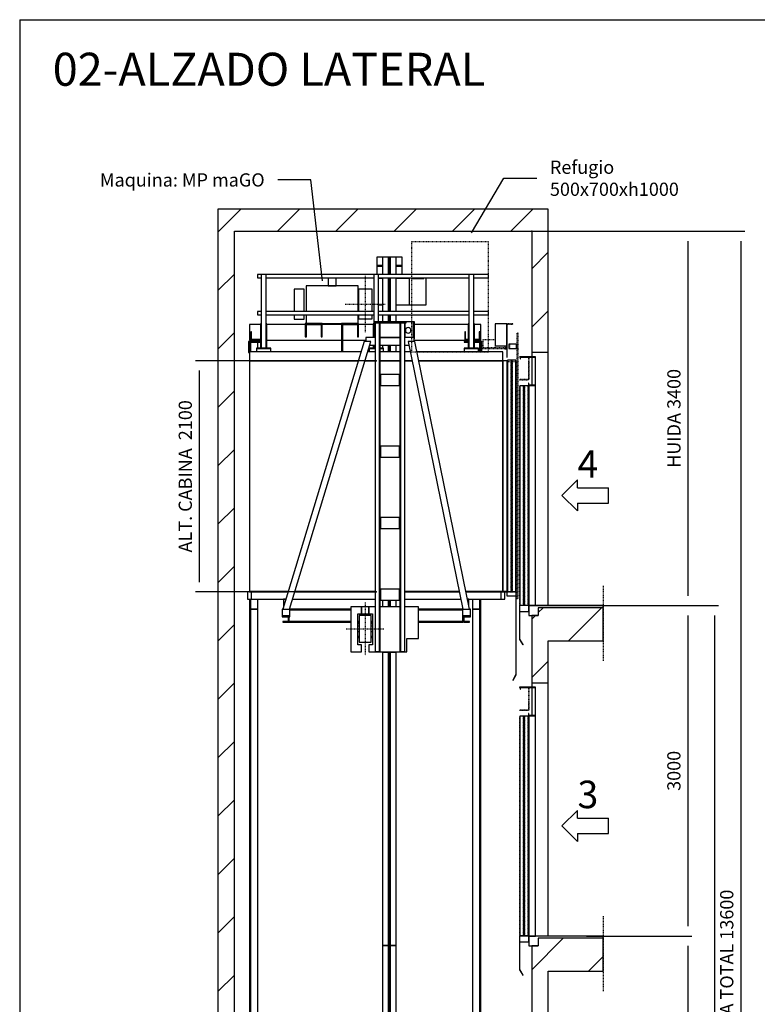
# Model space of a CAD drawing. Extents: x 10 to 2457, y 10 to 287.
# Drawn here: x 630 to 742, y 138 to 287 of the extents above; entities that cross this region are included whole.
import ezdxf

# ---------------------------------------------------------------- set-up
doc = ezdxf.new("R2010")
doc.units = 0
doc.header["$LTSCALE"] = 0.5
doc.header["$MEASUREMENT"] = 0
for name, pattern in [('ACAD_ISO02W100', [15, 12, -3]), ('ACAD_ISO09W100', [45, 24, -3, 6, -3, 6, -3]), ('ACAD_ISO10W100', [18.5, 12, -3, 0.5, -3])]:
    doc.linetypes.add(name, pattern=pattern)
doc.layers.get('0').update_dxf_attribs({"linetype": 'CONTINUOUS'})
for name, color, linetype in [('1', 1, 'CONTINUOUS'), ('3', 5, 'ACAD_ISO02W100'), ('4', 210, 'ACAD_ISO09W100'), ('6', 7, 'CONTINUOUS'), ('7', 6, 'ACAD_ISO10W100'), ('8', 3, 'CONTINUOUS'), ('9', 7, 'CONTINUOUS')]:
    doc.layers.add(name, color=color, linetype=linetype)
doc.styles.add('LD', font='ARIALUNI.TTF')
doc.dimstyles.new('LIFT', dxfattribs={"dimtxt": 2, "dimasz": 1.5, "dimexe": 0.6, "dimexo": 0, "dimgap": 0.5, "dimtad": 1, "dimdec": 0, "dimzin": 0, "dimdsep": 46, "dimtxsty": 'LD', "dimcen": 0, "dimdle": 3.5, "dimclrd": 1, "dimclre": 1, "dimclrt": 5, "dimadec": 0, "dimazin": 0, "dimtfac": 1, "dimtdec": 0, "dimtix": 1, "dimtmove": 1, "dimatfit": 3, "dimfxl": 0, "dimtolj": 1, "dimtzin": 0, "dimarcsym": 0})

# ---------------------------------------------------------------- blocks, each defined once
blk = doc.blocks.new('BORD_MACPUARSA_A4_V')
at = {"layer": '8'}
for q in [(190, 277), (0, 0)]:
    blk.add_line((0, 277), q, dxfattribs=at)
blk = doc.blocks.new('LD_20170510152545_00000027')
blk.add_blockref('BORD_MACPUARSA_A4_V', (0, 0))
blk = doc.blocks.new('LD_20170510152545_00000028')
at = {"style": 'LD'}
blk.add_text('02-ALZADO LATERAL', height=5, dxfattribs=at).set_placement((0, 0))
blk = doc.blocks.new('*D267')
at = {"layer": '9', "color": 1}
for p, q in [((715.83, 148.33), (731.75, 148.33)), ((731.15, 146.83), (731.15, 99.83)), ((715.83, 98.33), (731.75, 98.33))]:
    blk.add_line(p, q, dxfattribs=at)
for p in [(715.84, 148.33), (715.84, 98.33)]:
    blk.add_point(p, dxfattribs=at)
for points in [[(731.15, 148.33), (731.4, 146.83), (730.9, 146.83), (731.15, 148.33)], [(731.15, 98.33), (730.9, 99.83), (731.4, 99.83), (731.15, 98.33)]]:
    blk.add_solid(points, dxfattribs=at)
at = {"layer": '9', "color": 5, "insert": (730.65, 123.33), "char_height": 2, "attachment_point": 8, "rotation": 90, "style": 'LD'}
blk.add_mtext('3000', dxfattribs=at)
blk = doc.blocks.new('*D269')
at = {"layer": '9', "color": 1}
for p, q in [((715.83, 198.33), (731.75, 198.33)), ((731.15, 196.83), (731.15, 149.83)), ((715.83, 148.33), (731.75, 148.33))]:
    blk.add_line(p, q, dxfattribs=at)
for p in [(715.84, 198.33), (715.84, 148.33)]:
    blk.add_point(p, dxfattribs=at)
for points in [[(731.15, 198.33), (731.4, 196.83), (730.9, 196.83), (731.15, 198.33)], [(731.15, 148.33), (730.9, 149.83), (731.4, 149.83), (731.15, 148.33)]]:
    blk.add_solid(points, dxfattribs=at)
at = {"layer": '9', "color": 5, "insert": (730.65, 173.33), "char_height": 2, "attachment_point": 8, "rotation": 90, "style": 'LD'}
blk.add_mtext('3000', dxfattribs=at)
blk = doc.blocks.new('LD_20170510152545_0000002A')
for p, q in [((-547.7, 13584.3), (-254.5, 14080.4)), ((-254.5, 14080.4), (45.5, 14080.4))]:
    blk.add_line(p, q)
blk.add_solid([(-654.5, 13403.6), (-577.8, 13602.2), (-517.6, 13566.5), (-654.5, 13403.6)])
at = {"insert": (165.5, 14080.4), "char_height": 120, "attachment_point": 4, "style": 'LD'}
blk.add_mtext('\\fArial Unicode MS|b0|i0|u0;\\C256;Refugio\\P500x700xh1000', dxfattribs=at)
blk = doc.blocks.new('LD_20170510152545_0000002C')
for p, q in [((-2005.1, 14065), (-2305.1, 14065)), ((-1900.2, 13148.9), (-2005.1, 14065))]:
    blk.add_line(p, q)
blk.add_solid([(-1876.3, 12940.3), (-1934.9, 13144.9), (-1865.4, 13152.9), (-1876.3, 12940.3)])
at = {"insert": (-2425.1, 14065), "char_height": 120, "attachment_point": 6, "style": 'LD'}
blk.add_mtext('\\fArial Unicode MS|b0|i0|u0;\\C256;Maquina: MP maGO', dxfattribs=at)
blk = doc.blocks.new('LD_20170510152545_0000002D')
at = {"layer": '8'}
for p, q in [((-2850, 13590.2), (-2640.2, 13800)), ((-2309.9, 13600), (-2109.9, 13800)), ((-1779.6, 13600), (-1579.6, 13800)), ((-1249.2, 13600), (-1049.2, 13800)), ((-718.9, 13600), (-518.9, 13800)), ((-188.6, 13600), (11.4, 13800)), ((0, 13258.3), (150, 13408.3)), ((-2850, 13059.9), (-2700, 13209.9)), ((0, 12727.9), (150, 12877.9)), ((-2850, 12529.6), (-2700, 12679.6)), ((-2850, 11999.2), (-2700, 12149.2)), ((-2850, 11468.9), (-2700, 11618.9)), ((-2850, 10938.6), (-2700, 11088.6)), ((-2850, 10408.3), (-2700, 10558.3)), ((0, 10076.3), (33.7, 10110)), ((60, 10136.3), (103.7, 10180)), ((334.1, 9880), (634.1, 10180)), ((-2850, 9877.9), (-2700, 10027.9)), ((0, 9545.9), (150, 9695.9)), ((-2850, 9347.6), (-2700, 9497.6)), ((-2850, 8817.3), (-2700, 8967.3)), ((-2850, 8286.9), (-2700, 8436.9)), ((-2850, 7756.6), (-2700, 7906.6)), ((-2850, 7226.3), (-2700, 7376.3)), ((0, 6894.3), (285.7, 7180)), ((516, 6880), (650, 7014)), ((-2850, 6695.9), (-2700, 6845.9))]:
    blk.add_line(p, q, dxfattribs=at)
blk = doc.blocks.new('LD_20170510152545_0000002E')
for p, q in [((-2700, 13800), (-2850, 13800)), ((-2850, 13800), (-2850, 0)), ((0, 13800), (-2700, 13800)), ((150, 13800), (0, 13800)), ((150, 12500), (150, 13800)), ((-2700, 0), (-2700, 13600)), ((-2700, 13600), (0, 13600)), ((0, 13600), (0, 12500)), ((0, 12500), (0, 12460)), ((0, 12500), (150, 12500)), ((0, 12457), (0, 12203)), ((150, 10200), (150, 12500)), ((0, 10110), (0, 9500)), ((60, 10110), (0, 10110)), ((60, 10180), (60, 10110)), ((150, 10180), (60, 10180)), ((650, 10180), (150, 10180)), ((650, 9880), (650, 10180)), ((150, 9880), (650, 9880)), ((150, 9500), (150, 9880)), ((0, 9500), (0, 9460)), ((0, 9500), (150, 9500)), ((150, 7200), (150, 9500)), ((0, 9457), (0, 9203)), ((60, 7180), (60, 7110)), ((150, 7180), (60, 7180)), ((650, 7180), (150, 7180)), ((650, 6880), (650, 7180)), ((0, 7110), (0, 6500)), ((60, 7110), (0, 7110)), ((150, 6880), (650, 6880)), ((150, 6500), (150, 6880))]:
    blk.add_line(p, q)
blk = doc.blocks.new('*D276')
at = {"layer": '9', "color": 1}
for p, q in [((707.5, 198.33), (735.75, 198.33)), ((735.15, 196.83), (735.15, 49.83)), ((707.5, 48.33), (735.75, 48.33))]:
    blk.add_line(p, q, dxfattribs=at)
for p in [(707.51, 198.33), (707.51, 48.33)]:
    blk.add_point(p, dxfattribs=at)
for points in [[(735.15, 198.33), (735.4, 196.83), (734.9, 196.83), (735.15, 198.33)], [(735.15, 48.33), (734.9, 49.83), (735.4, 49.83), (735.15, 48.33)]]:
    blk.add_solid(points, dxfattribs=at)
at = {"layer": '9', "color": 5, "insert": (734.65, 123.33), "char_height": 2, "attachment_point": 8, "rotation": 90, "style": 'LD'}
blk.add_mtext('RECORRIDO 9000', dxfattribs=at)
blk = doc.blocks.new('LD_20170510152545_00000030')
for p, q in [((-336.5, 238), (-336.5, 165.5)), ((-264.5, 165.5), (-264.5, 238)), ((-644.5, 136.5), (-644.5, 126.1)), ((-553.5, 136.5), (-644.5, 136.5)), ((-644.5, 126.1), (-644.5, 96.5)), ((-644.5, 96.5), (-644.5, 52.2)), ((-553.5, 126.1), (-553.5, 136.5)), ((-553.5, 96.5), (-553.5, 126.1)), ((-553.5, 52.2), (-553.5, 96.5)), ((-536.5, 165), (-536.5, -67)), ((-64.5, 165), (-536.5, 165)), ((-336.5, 165.5), (-264.5, 165.5)), ((-64.5, -67), (-64.5, 165)), ((-644.5, 52.2), (-644.5, 0)), ((-644.5, 0), (-644.5, -52.2)), ((-553.5, 0), (-553.5, 52.2)), ((-553.5, -52.2), (-553.5, 0)), ((-644.5, -52.2), (-644.5, -67)), ((-553.5, -67), (-553.5, -52.2)), ((-644.5, -97), (-644.5, -126.1)), ((-644.5, -126.1), (-644.5, -136.5)), ((-644.5, -136.5), (-553.5, -136.5)), ((-553.5, -126.1), (-553.5, -97)), ((-553.5, -136.5), (-553.5, -126.1)), ((-536.5, -97), (-536.5, -175)), ((-536.5, -175), (-64.5, -175)), ((-64.5, -175), (-64.5, -97))]:
    blk.add_line(p, q)
blk = doc.blocks.new('LD_20170510152545_00000031')
for p, q in [((-62, 135), (-62, 124.7)), ((62, 135), (-62, 135)), ((-62, 124.7), (-62, 95.5)), ((-62, 95.5), (-62, 51.7)), ((62, 124.7), (62, 135)), ((62, 95.5), (62, 124.7)), ((62, 51.7), (62, 95.5)), ((-62, 51.7), (-62, 0)), ((-62, 0), (-62, -51.7)), ((62, 0), (62, 51.7)), ((62, -51.7), (62, 0)), ((-62, -51.7), (-62, -67)), ((62, -67), (62, -51.7)), ((-62, -97), (-62, -124.7)), ((-62, -124.7), (-62, -135)), ((-62, -135), (62, -135)), ((62, -124.7), (62, -97)), ((62, -135), (62, -124.7))]:
    blk.add_line(p, q)
at = {"layer": '7'}
for p, q in [((0, 255), (0, -255)), ((-182, 0), (182, 0))]:
    blk.add_line(p, q, dxfattribs=at)
blk = doc.blocks.new('LD_20170510152545_00000032')
for p, q in [((105, 602), (105, 526)), ((157.5, 602), (105, 602)), ((335, 602), (282.5, 602)), ((335, 526), (335, 602)), ((105, 526), (105, 522)), ((157.5, 526), (105, 526)), ((105, 526), (157.5, 526)), ((105, 522), (157.5, 522)), ((105, 522), (105, 518)), ((157.5, 522), (105, 522)), ((157.5, 518), (105, 518)), ((105, 518), (105, 443)), ((105, 518), (157.5, 518)), ((335, 526), (282.5, 526)), ((282.5, 526), (335, 526)), ((282.5, 522), (335, 522)), ((335, 522), (282.5, 522)), ((335, 518), (282.5, 518)), ((282.5, 518), (335, 518)), ((335, 522), (335, 526)), ((335, 518), (335, 522)), ((335, 443), (335, 518)), ((157.5, 408), (122, 408)), ((399.5, 408), (282.5, 408)), ((399.5, 413), (399.5, 168)), ((421.5, 413), (421.5, 408)), ((421.5, 408), (531.5, 408)), ((531.5, 408), (531.5, 413)), ((553.5, 168), (553.5, 413)), ((554, 408), (553.5, 408)), ((554, 168), (554, 408)), ((122, 168), (157.5, 168)), ((282.5, 168), (399.5, 168)), ((399.5, 168), (553.5, 168)), ((553.5, 168), (554, 168)), ((-390, 0), (-544, 0)), ((-544, 0), (-544, -122)), ((-390, -122), (-390, 0)), ((-60, 0), (-214, 0)), ((-214, 0), (-214, -122)), ((-60, -122), (-60, 0)), ((-1050, -12), (-1050, -152)), ((-949.5, -12), (-1050, -12)), ((-1040, -77), (-1040, -152)), ((-1034, -77), (-1040, -77)), ((-1034, -146), (-1034, -77)), ((-544, -12), (-894.5, -12)), ((-400, -12), (-534, -12)), ((-534, -12), (-400, -12)), ((-534, -122), (-534, -12)), ((-400, -12), (-400, -122)), ((-214, -12), (-390, -12)), ((-70, -12), (-204, -12)), ((-204, -12), (-70, -12)), ((-204, -122), (-204, -12)), ((-70, -12), (-70, -122)), ((72.5, -12), (-60, -12)), ((441, -12), (438, -12)), ((936.5, -12), (447, -12)), ((904, -77), (904, -152)), ((910, -77), (904, -77)), ((910, -146), (910, -77)), ((1050, -12), (991.5, -12)), ((1034, -77), (1034, -146)), ((1040, -77), (1034, -77)), ((1040, -152), (1040, -77)), ((1050, -152), (1050, -12)), ((-949.5, -166), (-1060, -166)), ((-1060, -166), (-1060, -266)), ((-1050, -152), (-1040, -152)), ((-1050, -172), (-949.5, -172)), ((-1050, -266), (-1050, -172)), ((-1042, -152), (-1042, -166)), ((-949.5, -152), (-1042, -152)), ((-1042, -166), (-949.5, -166)), ((-1040, -152), (-949.5, -152)), ((-949.5, -146), (-1034, -146)), ((-894.5, -152), (-214, -152)), ((-544, -122), (-534, -122)), ((-400, -122), (-390, -122)), ((-214, -122), (-214, -259)), ((-214, -122), (-204, -122)), ((-204, -259), (-204, -122)), ((-204, -152), (5.5, -152)), ((-70, -122), (-60, -122)), ((445.5, -152), (904, -152)), ((900, -166), (900, -172)), ((936.5, -166), (900, -166)), ((900, -172), (936.5, -172)), ((902, -152), (902, -166)), ((936.5, -152), (902, -152)), ((902, -166), (936.5, -166)), ((904, -152), (936.5, -152)), ((936.5, -146), (910, -146)), ((1034, -146), (991.5, -146)), ((991.5, -152), (1040, -152)), ((1042, -152), (991.5, -152)), ((1060, -166), (991.5, -166)), ((991.5, -166), (1042, -166)), ((991.5, -172), (1050, -172)), ((1040, -152), (1050, -152)), ((1042, -166), (1042, -152)), ((1050, -172), (1050, -259)), ((1060, -259), (1060, -166)), ((-1060, -266), (-1050, -266))]:
    blk.add_line(p, q)
blk = doc.blocks.new('*D280')
at = {"layer": '9', "color": 1}
for p, q in [((707.5, 255), (731.75, 255)), ((731.15, 253.5), (731.15, 199.83)), ((707.5, 198.33), (731.75, 198.33))]:
    blk.add_line(p, q, dxfattribs=at)
for p in [(707.51, 255), (707.51, 198.33)]:
    blk.add_point(p, dxfattribs=at)
for points in [[(731.15, 255), (731.4, 253.5), (730.9, 253.5), (731.15, 255)], [(731.15, 198.33), (730.9, 199.83), (731.4, 199.83), (731.15, 198.33)]]:
    blk.add_solid(points, dxfattribs=at)
at = {"layer": '9', "color": 5, "insert": (730.65, 226.67), "char_height": 2, "attachment_point": 8, "rotation": 90, "style": 'LD'}
blk.add_mtext('HUIDA 3400', dxfattribs=at)
blk = doc.blocks.new('*D281')
at = {"layer": '9', "color": 1}
for p, q in [((707.5, 255), (739.75, 255)), ((739.15, 253.5), (739.15, 29.83)), ((707.5, 28.33), (739.75, 28.33))]:
    blk.add_line(p, q, dxfattribs=at)
for p in [(707.51, 255), (707.51, 28.33)]:
    blk.add_point(p, dxfattribs=at)
for points in [[(739.15, 255), (739.4, 253.5), (738.9, 253.5), (739.15, 255)], [(739.15, 28.33), (738.9, 29.83), (739.4, 29.83), (739.15, 28.33)]]:
    blk.add_solid(points, dxfattribs=at)
at = {"layer": '9', "color": 5, "insert": (738.65, 141.67), "char_height": 2, "attachment_point": 8, "rotation": 90, "style": 'LD'}
blk.add_mtext('ALTURA TOTAL 13600', dxfattribs=at)
blk = doc.blocks.new('LD_20170510152545_00000035')
for p, q in [((-29.5, 1211), (-37.5, 1211)), ((-37.5, 1211), (-37.5, 1124)), ((37.5, 1211), (-29.5, 1211)), ((-29.5, 1211), (-29.5, 1124)), ((-29.5, 1124), (-29.5, 1211)), ((37.5, 1159), (37.5, 1211)), ((37.5, 1124), (37.5, 1126)), ((-37.5, -1122), (-37.5, -1211)), ((-29.5, -1122), (-29.5, -1211)), ((-29.5, -1211), (-29.5, -1122)), ((37.5, -1211), (37.5, -1122)), ((-37.5, -1211), (-29.5, -1211)), ((-29.5, -1211), (37.5, -1211))]:
    blk.add_line(p, q)
blk = doc.blocks.new('LD_20170510152545_00000036')
for p, q in [((-29.5, 2500), (-37.5, 2500)), ((-37.5, 2500), (-37.5, -2500)), ((37.5, 2500), (-29.5, 2500)), ((-29.5, 2500), (-29.5, -2500)), ((-29.5, -2500), (-29.5, 2500)), ((37.5, -2500), (37.5, 2500)), ((-37.5, -2500), (-29.5, -2500)), ((-29.5, -2500), (37.5, -2500))]:
    blk.add_line(p, q)
blk = doc.blocks.new('LD_20170510152545_0000003E')
for p, q in [((29.5, 1211), (-21, 1211)), ((29.5, 1124), (29.5, 1211)), ((37.5, 1211), (29.5, 1211)), ((29.5, 1211), (29.5, 1124)), ((37.5, 1124), (37.5, 1211)), ((-37.5, 1126), (-37.5, 1124)), ((-37.5, -1122), (-37.5, -1211)), ((29.5, -1211), (29.5, -1122)), ((29.5, -1122), (29.5, -1211)), ((37.5, -1211), (37.5, -1122)), ((-37.5, -1211), (29.5, -1211)), ((29.5, -1211), (37.5, -1211))]:
    blk.add_line(p, q)
blk = doc.blocks.new('LD_20170510152545_0000003F')
for p, q in [((29.5, 2500), (-37.5, 2500)), ((-37.5, 2500), (-37.5, -2500)), ((29.5, -2500), (29.5, 2500)), ((37.5, 2500), (29.5, 2500)), ((29.5, 2500), (29.5, -2500)), ((37.5, -2500), (37.5, 2500)), ((-37.5, -2500), (29.5, -2500)), ((29.5, -2500), (37.5, -2500))]:
    blk.add_line(p, q)
blk = doc.blocks.new('LD_20170510152545_00000043')
at = {"layer": '4'}
blk.add_line((650, 180), (650, -500), dxfattribs=at)
blk = doc.blocks.new('LD_20170510152545_00000044')
for p, q in [((650, 0), (-25, 0)), ((-25, 0), (-25, -90)), ((650, -20), (650, 0)), ((-25, -90), (60, -90))]:
    blk.add_line(p, q)
blk = doc.blocks.new('LD_ENTRY_R')
for p, q in [((0, 0), (140.6, 140.6)), ((140.6, 70.3), (140.6, 140.6)), ((0, 0), (140.6, -140.6)), ((140.6, 70.3), (422, 70.3)), ((422, -70.3), (422, 70.3)), ((140.6, -70.3), (422, -70.3)), ((140.6, -70.3), (140.6, -140.6))]:
    blk.add_line(p, q)
blk = doc.blocks.new('LD_20170510152545_00000045')
blk.add_blockref('LD_ENTRY_R', (0, 0))
at = {"style": 'LD'}
blk.add_text('4', height=250, dxfattribs=at).set_placement((140.625, 160.625))
blk = doc.blocks.new('LD_20170510152545_00000046')
for p, q in [((0, 2260), (-141, 2260)), ((-141, 2260), (-141, 2240)), ((-141, 2240), (-138, 2240)), ((-138, 2257), (-3, 2257)), ((-138, 2240), (-138, 2257)), ((-3, 2257), (-3, 2003)), ((0, 2000), (0, 2260)), ((-107, 1995), (-144, 1995)), ((-144, 1995), (-144, 5)), ((-107, 5), (-107, 1995)), ((-65, 1995), (-102, 1995)), ((-102, 1995), (-102, 5)), ((-62, 2020), (-65, 2020)), ((-65, 2020), (-65, 2000)), ((-65, 2000), (0, 2000)), ((-65, 5), (-65, 1995)), ((-62, 2003), (-62, 2020)), ((-3, 2003), (-62, 2003)), ((0, 2000), (-60, 2000)), ((-60, 2000), (-60, 0)), ((0, 0), (0, 2000)), ((-60, 0), (-145, 0)), ((-145, 0), (-145, -52)), ((-144, 5), (-107, 5)), ((-102, 5), (-65, 5)), ((-60, -52), (-60, 0)), ((-60, 0), (0, 0)), ((-145, -52), (-60, -52)), ((-142, -52), (-145, -52)), ((-145, -52), (-145, -305)), ((-142, -305), (-142, -52)), ((-145, -305), (-142, -305)), ((-142.2, -305.2), (-144.8, -306.8)), ((-144.8, -306.8), (-114.8, -355.8)), ((-112.2, -354.2), (-142.2, -305.2)), ((-114.8, -355.8), (-112.2, -354.2))]:
    blk.add_line(p, q)
at = {"layer": '3'}
for p, q in [((-143, 1995), (-144, 1995)), ((-144, 1995), (-144, 5)), ((-108, 1995), (-143, 1995)), ((-143, 1995), (-143, 5)), ((-143, 5), (-143, 1995)), ((-107, 1995), (-108, 1995)), ((-108, 1995), (-108, 5)), ((-108, 5), (-108, 1995)), ((-107, 5), (-107, 1995)), ((-101, 1995), (-102, 1995)), ((-102, 1995), (-102, 5)), ((-66, 1995), (-101, 1995)), ((-101, 1995), (-101, 5)), ((-101, 5), (-101, 1995)), ((-65, 1995), (-66, 1995)), ((-66, 1995), (-66, 5)), ((-66, 5), (-66, 1995)), ((-65, 5), (-65, 1995)), ((-144, 5), (-143, 5)), ((-143, 5), (-108, 5)), ((-108, 5), (-107, 5)), ((-102, 5), (-101, 5)), ((-101, 5), (-66, 5)), ((-66, 5), (-65, 5))]:
    blk.add_line(p, q, dxfattribs=at)
at = {"layer": '7'}
for p, q in [((-145, 2260), (-145, 2258)), ((-60, 2260), (-145, 2260)), ((-145, 2258), (-62, 2258)), ((-62, 2258), (-62, 2052)), ((-60, 2050), (-60, 2260)), ((-145, 2052), (-145, 2050)), ((-62, 2052), (-145, 2052)), ((-145, 2050), (-60, 2050))]:
    blk.add_line(p, q, dxfattribs=at)
blk = doc.blocks.new('LD_20170510152545_00000047')
at = {"layer": '4'}
blk.add_line((650, 180), (650, -500), dxfattribs=at)
blk = doc.blocks.new('LD_20170510152545_00000048')
for p, q in [((0, 2260), (-141, 2260)), ((-141, 2260), (-141, 2240)), ((-141, 2240), (-138, 2240)), ((-138, 2257), (-3, 2257)), ((-138, 2240), (-138, 2257)), ((-3, 2257), (-3, 2003)), ((0, 2000), (0, 2260)), ((-107, 1995), (-144, 1995)), ((-144, 1995), (-144, 5)), ((-107, 5), (-107, 1995)), ((-65, 1995), (-102, 1995)), ((-102, 1995), (-102, 5)), ((-62, 2020), (-65, 2020)), ((-65, 2020), (-65, 2000)), ((-65, 2000), (0, 2000)), ((-65, 5), (-65, 1995)), ((-62, 2003), (-62, 2020)), ((-3, 2003), (-62, 2003)), ((0, 2000), (-60, 2000)), ((-60, 2000), (-60, 0)), ((0, 0), (0, 2000)), ((-60, 0), (-145, 0)), ((-145, 0), (-145, -52)), ((-144, 5), (-107, 5)), ((-102, 5), (-65, 5)), ((-60, -52), (-60, 0)), ((-60, 0), (0, 0)), ((-145, -52), (-60, -52)), ((-142, -52), (-145, -52)), ((-145, -52), (-145, -305)), ((-142, -305), (-142, -52)), ((-145, -305), (-142, -305)), ((-142.2, -305.2), (-144.8, -306.8)), ((-144.8, -306.8), (-114.8, -355.8)), ((-112.2, -354.2), (-142.2, -305.2)), ((-114.8, -355.8), (-112.2, -354.2))]:
    blk.add_line(p, q)
at = {"layer": '3'}
for p, q in [((-143, 1995), (-144, 1995)), ((-144, 1995), (-144, 5)), ((-108, 1995), (-143, 1995)), ((-143, 1995), (-143, 5)), ((-143, 5), (-143, 1995)), ((-107, 1995), (-108, 1995)), ((-108, 1995), (-108, 5)), ((-108, 5), (-108, 1995)), ((-107, 5), (-107, 1995)), ((-101, 1995), (-102, 1995)), ((-102, 1995), (-102, 5)), ((-66, 1995), (-101, 1995)), ((-101, 1995), (-101, 5)), ((-101, 5), (-101, 1995)), ((-65, 1995), (-66, 1995)), ((-66, 1995), (-66, 5)), ((-66, 5), (-66, 1995)), ((-65, 5), (-65, 1995)), ((-144, 5), (-143, 5)), ((-143, 5), (-108, 5)), ((-108, 5), (-107, 5)), ((-102, 5), (-101, 5)), ((-101, 5), (-66, 5)), ((-66, 5), (-65, 5))]:
    blk.add_line(p, q, dxfattribs=at)
at = {"layer": '7'}
for p, q in [((-145, 2260), (-145, 2258)), ((-60, 2260), (-145, 2260)), ((-145, 2258), (-62, 2258)), ((-62, 2258), (-62, 2052)), ((-60, 2050), (-60, 2260)), ((-145, 2052), (-145, 2050)), ((-62, 2052), (-145, 2052)), ((-145, 2050), (-60, 2050))]:
    blk.add_line(p, q, dxfattribs=at)
blk = doc.blocks.new('LD_20170510152545_00000049')
blk.add_blockref('LD_ENTRY_R', (0, 0))
at = {"style": 'LD'}
blk.add_text('3', height=250, dxfattribs=at).set_placement((140.625, 160.625))
blk = doc.blocks.new('LD_20170510152545_0000004A')
for p, q in [((650, 0), (-25, 0)), ((-25, 0), (-25, -90)), ((650, -20), (650, 0)), ((-25, -90), (60, -90))]:
    blk.add_line(p, q)
blk = doc.blocks.new('LD_20170510152545_00000053')
for p, q in [((-139, 2180), (-1150, 2180)), ((-1150, 2180), (-1150, 2100)), ((-9, 2180), (-79, 2180)), ((215, 2180), (36, 2180)), ((309.5, 2180), (260, 2180)), ((1150, 2180), (369.5, 2180)), ((1150, 2100), (1150, 2180)), ((-1150, 2100), (-1150, 4)), ((-163.2, 2100), (-1150, 2100)), ((-1150, 2100), (-163.2, 2100)), ((-9, 2100), (-103.2, 2100)), ((-103.2, 2100), (-9, 2100)), ((215, 2100), (36, 2100)), ((36, 2100), (215, 2100)), ((325.9, 2100), (260, 2100)), ((260, 2100), (325.9, 2100)), ((1150, 2100), (385.9, 2100)), ((385.9, 2100), (1150, 2100)), ((1150, 2100), (1150, 4)), ((1190, 2100), (1150, 2100)), ((1150, 4), (1150, 2100)), ((1190, 4), (1190, 2100)), ((-799, 4), (-1151.5, 4)), ((-1151.5, 4), (-1151.5, 0)), ((-1151.5, 0), (-800.2, 0)), ((-1150, 4), (-799, 4)), ((-740.2, 0), (-9, 0)), ((-739, 4), (-9, 4)), ((-9, 4), (-739, 4)), ((260, 4), (754.8, 4)), ((754.8, 4), (260, 4)), ((260, 0), (755.6, 0)), ((814.8, 4), (1150, 4)), ((1151.5, 4), (814.8, 4)), ((815.6, 0), (1151.5, 0)), ((1150, 4), (1190, 4)), ((1188.5, 4), (1151.5, 4)), ((1151.5, 4), (1151.5, 0)), ((1151.5, 0), (1151.5, 4)), ((1151.5, 0), (1188.5, 0)), ((1188.5, 0), (1188.5, 4))]:
    blk.add_line(p, q)
blk = doc.blocks.new('LD_20170510152545_00000054')
for p, q in [((2, 2250), (-68, 2250)), ((-68, 2250), (-68, 2210)), ((5, 2250), (2, 2250)), ((2, 2250), (2, 2210)), ((2, 2210), (2, 2250)), ((5, 2210), (5, 2250)), ((-68, 2210), (2, 2210)), ((2, 2210), (5, 2210)), ((-44, 2105), (-80, 2105)), ((-80, 2105), (-80, 5)), ((-44, 5), (-44, 2105)), ((-3, 2105), (-39, 2105)), ((-39, 2105), (-39, 5)), ((-3, 5), (-3, 2105)), ((0, 0), (-85, 0)), ((-85, 0), (-85, -35)), ((-80, 5), (-44, 5)), ((-39, 5), (-3, 5)), ((0, -35), (0, 0)), ((-85, -35), (0, -35)), ((-3, -35), (-3, -753)), ((0, -753), (0, -35)), ((-2.8, -750.1), (-31.8, -800.4)), ((-31.8, -800.4), (-29.2, -801.9)), ((-29.2, -801.9), (-0.2, -751.6)), ((-3, -753), (0, -753)), ((-0.2, -751.6), (-2.8, -750.1))]:
    blk.add_line(p, q)
at = {"layer": '1'}
for p, q in [((-85, 2435), (-193, 2435)), ((-193, 2435), (-193, 2235)), ((-85, 2412), (-85, 2435)), ((-193, 2235), (-90, 2235)), ((-104, 2235), (-104, 2217)), ((-104, 2212), (-104, 2209)), ((-104, 2209), (-85, 2209)), ((-85, 2209), (-85, 2212))]:
    blk.add_line(p, q, dxfattribs=at)
at = {"layer": '3'}
for p, q in [((-79, 2090), (-80, 2090)), ((-80, 2090), (-80, 0)), ((-45, 2090), (-79, 2090)), ((-79, 2090), (-79, 0)), ((-79, 0), (-79, 2090)), ((-44, 2090), (-45, 2090)), ((-45, 2090), (-45, 0)), ((-45, 0), (-45, 2090)), ((-44, 0), (-44, 2090)), ((-38, 2090), (-39, 2090)), ((-39, 2090), (-39, 0)), ((-4, 2090), (-38, 2090)), ((-38, 2090), (-38, 0)), ((-38, 0), (-38, 2090)), ((-3, 2090), (-4, 2090)), ((-4, 2090), (-4, 0)), ((-4, 0), (-4, 2090)), ((-3, 0), (-3, 2090)), ((-80, 0), (-79, 0)), ((-79, 0), (-45, 0)), ((-45, 0), (-44, 0)), ((-39, 0), (-38, 0)), ((-38, 0), (-4, 0)), ((-4, 0), (-3, 0))]:
    blk.add_line(p, q, dxfattribs=at)
at = {"layer": '7'}
for p, q in [((-31, 2435), (-85, 2435)), ((-85, 2435), (-85, 2133)), ((-82.5, 2432.5), (-31, 2432.5)), ((-82.5, 2133), (-82.5, 2432.5)), ((-31, 2432.5), (-31, 2435)), ((-85, 2412), (-90, 2412)), ((-90, 2412), (-90, 2217)), ((-85, 2212), (-85, 2412)), ((17, 2351), (5, 2351)), ((5, 2351), (5, -59)), ((17, -59), (17, 2351)), ((-193, 2288), (-305, 2288)), ((-305, 2288), (-305, 2217)), ((-189, 2217), (-189, 2235)), ((2, 2250), (-62, 2250)), ((-62, 2250), (-62, 2210)), ((5, 2250), (2, 2250)), ((2, 2250), (2, 2210)), ((2, 2210), (2, 2250)), ((5, 2210), (5, 2250)), ((-90, 2217), (-330, 2217)), ((-330, 2217), (-330, 2212)), ((-330, 2212), (-85, 2212)), ((-62, 2210), (2, 2210)), ((2, 2210), (5, 2210)), ((-85, 2133), (-82.5, 2133)), ((5, -59), (17, -59))]:
    blk.add_line(p, q, dxfattribs=at)
blk = doc.blocks.new('LD_20170510152545_00000055')
for p, q in [((-230, 2430.5), (-967.5, -1)), ((-907.5, -1), (-170, 2430.5)), ((-170, 2430.5), (-230, 2430.5)), ((230, 2430.5), (170, 2430.5)), ((170, 2430.5), (667.5, -1)), ((727.5, -1), (230, 2430.5)), ((-1289, 155), (-1289, 89)), ((-1253, 155), (-1289, 155)), ((-920.2, 155), (-1253, 155)), ((-1253, 89), (-1253, 155)), ((-129, 155), (-860.2, 155)), ((635.6, 155), (140, 155)), ((1013, 155), (695.6, 155)), ((1049, 155), (1013, 155)), ((1013, 155), (1013, 89)), ((1049, 89), (1049, 155)), ((-1289, 89), (-1253, 89)), ((-1253, 89), (-940.2, 89)), ((-967.2, 0), (-975, 0)), ((-975, 0), (-975, -63)), ((-940.2, 89), (-962.5, 89)), ((-962.5, 89), (-962.5, 15.5)), ((-905, 0), (-907.2, 0)), ((-351, 0), (-905, 0)), ((-905, -63), (-905, 0)), ((-880.2, 89), (-129, 89)), ((140, 89), (649.1, 89)), ((665, 0), (264, 0)), ((667.3, 0), (665, 0)), ((665, 0), (665, -63)), ((709.1, 89), (1013, 89)), ((722.5, 89), (709.1, 89)), ((722.5, 23.4), (722.5, 89)), ((735, 0), (727.3, 0)), ((735, -63), (735, 0)), ((1013, 89), (1049, 89)), ((-975, -63), (-905, -63)), ((-905, -63), (-975, -63)), ((-975, -63), (-975, -70)), ((-975, -70), (-905, -70)), ((-967.5, -1), (-907.5, -1)), ((-919.5, -70), (-919.5, -113)), ((-912.5, -70), (-912.5, -113)), ((-912.5, -120), (-912.5, -70)), ((-351, -7), (-905, -7)), ((-905, -7), (-351, -7)), ((-905, -70), (-905, -63)), ((665, -7), (264, -7)), ((264, -7), (665, -7)), ((665, -63), (735, -63)), ((735, -63), (665, -63)), ((665, -63), (665, -70)), ((665, -70), (735, -70)), ((667.5, -1), (727.5, -1)), ((667.5, -113), (667.5, -70)), ((672.5, -70), (672.5, -120)), ((679.5, -113), (679.5, -70)), ((735, -70), (735, -63)), ((-967.5, -113), (-967.5, -120)), ((-919.5, -113), (-967.5, -113)), ((-967.5, -120), (-912.5, -120)), ((-912.5, -113), (-912.5, -120)), ((-351, -113), (-912.5, -113)), ((-912.5, -113), (-351, -113)), ((-912.5, -120), (-351, -120)), ((-273.5, -113), (-287.5, -113)), ((-287.5, -113), (-273.5, -113)), ((-287.5, -120), (-273.5, -120)), ((-152.5, -113), (-166.5, -113)), ((-166.5, -113), (-152.5, -113)), ((-166.5, -120), (-152.5, -120)), ((667.5, -113), (264, -113)), ((264, -113), (667.5, -113)), ((264, -120), (667.5, -120)), ((667.5, -120), (667.5, -113)), ((672.5, -120), (727.5, -120)), ((727.5, -113), (679.5, -113)), ((727.5, -120), (727.5, -113))]:
    blk.add_line(p, q)
blk = doc.blocks.new('LD_20170510152545_00000056')
for p, q in [((-2194, 702), (-2229, 702)), ((-2229, 702), (-2229, 672)), ((-2229, 672), (-2194, 672)), ((-2150, 702), (-2194, 702)), ((-2194, 702), (-2194, 35)), ((-2150, 35), (-2150, 702)), ((-1172, 702), (-2150, 702)), ((-2150, 672), (-1172, 672)), ((-1128, 702), (-1172, 702)), ((-1172, 702), (-1172, 130)), ((-308, 702), (-1128, 702)), ((-1128, 273), (-1128, 702)), ((-1128, 672), (-308, 672)), ((-264, 702), (-308, 702)), ((-308, 702), (-308, 35)), ((-264, 35), (-264, 702)), ((-129, 702), (-264, 702)), ((-264, 672), (-129, 672)), ((-129, 672), (-129, 702)), ((-2194, 367), (-2229, 367)), ((-2229, 367), (-2229, 337)), ((-1172, 367), (-2150, 367)), ((-308, 367), (-1128, 367)), ((-129, 367), (-264, 367)), ((-129, 337), (-129, 367)), ((-2229, 337), (-2194, 337)), ((-2150, 337), (-1172, 337)), ((-1128, 337), (-308, 337)), ((-264, 337), (-129, 337)), ((-2196.5, 255), (-2199.5, 255)), ((-2199.5, 255), (-2199.5, 35)), ((-2194, 255), (-2196.5, 255)), ((-2196.5, 255), (-2196.5, 35)), ((-2196.5, 35), (-2196.5, 255)), ((-2147.5, 255), (-2150, 255)), ((-2144.5, 255), (-2147.5, 255)), ((-2147.5, 255), (-2147.5, 35)), ((-2147.5, 35), (-2147.5, 255)), ((-2144.5, 35), (-2144.5, 255)), ((-1174.5, 255), (-1177.5, 255)), ((-1177.5, 255), (-1177.5, 130)), ((-1172, 255), (-1174.5, 255)), ((-1174.5, 255), (-1174.5, 130)), ((-1174.5, 130), (-1174.5, 255)), ((-310.5, 255), (-313.5, 255)), ((-313.5, 255), (-313.5, 35)), ((-308, 255), (-310.5, 255)), ((-310.5, 255), (-310.5, 35)), ((-310.5, 35), (-310.5, 255)), ((-261.5, 255), (-264, 255)), ((-258.5, 255), (-261.5, 255)), ((-261.5, 255), (-261.5, 35)), ((-261.5, 35), (-261.5, 255)), ((-258.5, 35), (-258.5, 255)), ((-2107, 35), (-2237, 35)), ((-2237, 35), (-2237, 32)), ((-2237, 32), (-2107, 32)), ((-2107, 32), (-2237, 32)), ((-2237, 32), (-2237, 2)), ((-2237, 2), (-2107, 2)), ((-2107, 32), (-2107, 35)), ((-2107, 2), (-2107, 32)), ((-1159, 35), (-1215, 35)), ((-1215, 35), (-1215, 32)), ((-1215, 32), (-1159, 32)), ((-1159, 32), (-1215, 32)), ((-1215, 32), (-1215, 2)), ((-1215, 2), (-1159, 2)), ((-1177.5, 60), (-1177.5, 35)), ((-1174.5, 60), (-1174.5, 35)), ((-1174.5, 35), (-1174.5, 60)), ((-1172, 60), (-1172, 35)), ((-1085, 35), (-1114, 35)), ((-1114, 32), (-1085, 32)), ((-1085, 32), (-1114, 32)), ((-1114, 2), (-1085, 2)), ((-1085, 32), (-1085, 35)), ((-1085, 2), (-1085, 32)), ((-221, 35), (-351, 35)), ((-351, 35), (-351, 32)), ((-351, 32), (-221, 32)), ((-221, 32), (-351, 32)), ((-351, 32), (-351, 2)), ((-351, 2), (-221, 2)), ((-221, 32), (-221, 35)), ((-221, 2), (-221, 32))]:
    blk.add_line(p, q)
blk = doc.blocks.new('*D320')
at = {"layer": '9', "color": 1}
for p, q in [((683.97, 235.4), (656.59, 235.4)), ((657.19, 233.9), (657.19, 201.9)), ((683.97, 200.4), (656.59, 200.4))]:
    blk.add_line(p, q, dxfattribs=at)
for p in [(683.96, 235.4), (683.96, 200.4)]:
    blk.add_point(p, dxfattribs=at)
for points in [[(657.19, 235.4), (657.44, 233.9), (656.94, 233.9), (657.19, 235.4)], [(657.19, 200.4), (656.94, 201.9), (657.44, 201.9), (657.19, 200.4)]]:
    blk.add_solid(points, dxfattribs=at)
at = {"layer": '9', "color": 5, "insert": (656.69, 217.9), "char_height": 2, "attachment_point": 8, "rotation": 90, "style": 'LD'}
blk.add_mtext('ALT. CABINA  2100', dxfattribs=at)
blk = doc.blocks.new('LD_20170510152545_00000057')
for p, q in [((150.5, 2608), (-139.5, 2608)), ((-139.5, 2608), (-139.5, 2600)), ((-139.5, 2600), (150.5, 2600)), ((-79, 2600), (-139, 2600)), ((-139, 2600), (-139, 2465)), ((-79, 2600), (-139, 2600)), ((-139, 2600), (-139, 2465)), ((-129, 2595), (-132, 2595)), ((-132, 2595), (-132, 2465)), ((-89, 2595), (-129, 2595)), ((-129, 2595), (-129, -385)), ((-89, -385), (-89, 2595)), ((-84, 2595), (-89, 2595)), ((-89, 2595), (-89, -385)), ((-84, -385), (-84, 2595)), ((95, 2595), (-84, 2595)), ((-79, 2595), (-79, 2600)), ((-79, 2595), (-79, 2600)), ((218, 2606.5), (83, 2606.5)), ((83, 2606.5), (83, 2595)), ((100, 2595), (95, 2595)), ((95, 2595), (95, -385)), ((100, -385), (100, 2595)), ((140, 2595), (100, 2595)), ((100, 2595), (100, -385)), ((140, -385), (140, 2595)), ((143, 2595), (140, 2595)), ((143, 2465), (143, 2595)), ((150.5, 2600), (150.5, 2608)), ((227, 2607.5), (150.5, 2607.5)), ((218, 2465), (218, 2606.5)), ((218, 2601.5), (221, 2601.5)), ((221, 2601.5), (221, 2465)), ((227, 2452.5), (227, 2607.5)), ((-132, 2470), (-132, 2590)), ((-132, 2470), (-132, 2590)), ((146.9, 2539.6), (145, 2530)), ((145, 2530), (146.9, 2520.4)), ((152.3, 2547.7), (146.9, 2539.6)), ((146.9, 2520.4), (152.3, 2512.3)), ((160.4, 2553.1), (152.3, 2547.7)), ((152.3, 2512.3), (160.4, 2506.9)), ((170, 2555), (160.4, 2553.1)), ((160.4, 2506.9), (170, 2505)), ((179.6, 2553.1), (170, 2555)), ((170, 2505), (179.6, 2506.9)), ((187.7, 2547.7), (179.6, 2553.1)), ((179.6, 2506.9), (187.7, 2512.3)), ((193.1, 2539.6), (187.7, 2547.7)), ((187.7, 2512.3), (193.1, 2520.4)), ((195, 2530), (193.1, 2539.6)), ((193.1, 2520.4), (195, 2530)), ((-129, 2465), (-214.5, 2465)), ((-214.5, 2465), (-214.5, 2430.5)), ((-132, 2465), (-129, 2465)), ((95, 2465), (-84, 2465)), ((-84, 2465), (95, 2465)), ((225.5, 2465), (140, 2465)), ((140, 2465), (143, 2465)), ((225.5, 2430.5), (225.5, 2465)), ((225.5, 2452.5), (227, 2452.5)), ((-180.8, 2395), (-129, 2395)), ((-84, 2395), (95, 2395)), ((140, 2395), (177.3, 2395)), ((-80, 2130), (-84, 2130)), ((-84, 2130), (-84, 2030)), ((-80, 2030), (-80, 2130)), ((91, 2130), (-80, 2130)), ((-80, 2130), (-80, 2030)), ((91, 2030), (91, 2130)), ((95, 2130), (91, 2130)), ((91, 2130), (91, 2030)), ((95, 2030), (95, 2130)), ((-84, 2030), (-80, 2030)), ((-80, 2030), (91, 2030)), ((91, 2030), (95, 2030)), ((-80, 1480), (-84, 1480)), ((-84, 1480), (-84, 1380)), ((-80, 1380), (-80, 1480)), ((91, 1480), (-80, 1480)), ((-80, 1480), (-80, 1380)), ((91, 1380), (91, 1480)), ((95, 1480), (91, 1480)), ((91, 1480), (91, 1380)), ((95, 1380), (95, 1480)), ((-84, 1380), (-80, 1380)), ((-80, 1380), (91, 1380)), ((91, 1380), (95, 1380)), ((-80, 830), (-84, 830)), ((-84, 830), (-84, 730)), ((-80, 730), (-80, 830)), ((91, 830), (-80, 830)), ((-80, 830), (-80, 730)), ((91, 730), (91, 830)), ((95, 830), (91, 830)), ((91, 830), (91, 730)), ((95, 730), (95, 830)), ((-84, 730), (-80, 730)), ((-80, 730), (91, 730)), ((91, 730), (95, 730)), ((-80, 180), (-84, 180)), ((-84, 180), (-84, 80)), ((-80, 80), (-80, 180)), ((91, 180), (-80, 180)), ((-80, 180), (-80, 80)), ((91, 80), (91, 180)), ((95, 180), (91, 180)), ((91, 180), (91, 80)), ((95, 80), (95, 180)), ((-351, 20), (-351, -390)), ((-252.5, 20), (-351, 20)), ((-252.5, -45), (-252.5, 20)), ((-252.5, 20), (-252.5, -45)), ((-187.5, 20), (-252.5, 20)), ((-187.5, 20), (-187.5, -45)), ((-129, 20), (-187.5, 20)), ((-187.5, -45), (-187.5, 20)), ((-84, 80), (-80, 80)), ((95, 20), (-84, 20)), ((-80, 80), (91, 80)), ((91, 80), (95, 80)), ((264, 20), (140, 20)), ((264, -267), (264, 20)), ((-287.5, -325), (-287.5, -45)), ((-287.5, -45), (-252.5, -45)), ((-252.5, -45), (-187.5, -45)), ((-187.5, -45), (-152.5, -45)), ((-152.5, -45), (-152.5, -325)), ((-273.5, -120), (-287.5, -120)), ((-287.5, -130), (-273.5, -130)), ((-273.5, -130), (-287.5, -130)), ((-152.5, -120), (-166.5, -120)), ((-166.5, -130), (-152.5, -130)), ((-152.5, -130), (-166.5, -130)), ((-287.5, -250), (-273.5, -250)), ((-273.5, -250), (-287.5, -250)), ((-287.5, -260), (-273.5, -260)), ((-166.5, -250), (-152.5, -250)), ((-152.5, -250), (-166.5, -250)), ((-166.5, -260), (-152.5, -260)), ((158, -267), (264, -267)), ((158, -390), (158, -267)), ((-252.5, -325), (-287.5, -325)), ((-252.5, -390), (-252.5, -325)), ((-187.5, -325), (-187.5, -390)), ((-152.5, -325), (-187.5, -325)), ((-351, -390), (-252.5, -390)), ((-187.5, -390), (-89, -390)), ((-129, -385), (-89, -385)), ((-89, -385), (-84, -385)), ((-89, -390), (-89, -385)), ((-89, -385), (-89, -390)), ((-89, -390), (101, -390)), ((95, -385), (100, -385)), ((100, -385), (140, -385)), ((101, -390), (101, -385)), ((101, -385), (101, -390)), ((101, -390), (158, -390))]:
    blk.add_line(p, q)
blk = doc.blocks.new('LD_20170510152545_00000058')
for p, q in [((-53.5, 25), (-67.5, 25)), ((-53.5, 25), (-67.5, 25)), ((67.5, 25), (53.5, 25)), ((67.5, 25), (53.5, 25)), ((-67.5, -25), (-53.5, -25)), ((-67.5, -25), (-53.5, -25)), ((53.5, -25), (67.5, -25)), ((53.5, -25), (67.5, -25))]:
    blk.add_line(p, q)
blk = doc.blocks.new('LD_20170510152545_0000005A')
for p, q in [((-53.5, 120), (-53.5, 110.9)), ((53.5, 120), (-53.5, 120)), ((-53.5, 120), (-53.5, 110.9)), ((53.5, 120), (-53.5, 120)), ((-53.5, 110.9), (-53.5, 84.9)), ((-53.5, 110.9), (-53.5, 84.9)), ((53.5, 110.9), (53.5, 120)), ((53.5, 110.9), (53.5, 120)), ((53.5, 84.9), (53.5, 110.9)), ((53.5, 84.9), (53.5, 110.9)), ((-53.5, 84.9), (-53.5, 45.9)), ((-53.5, 84.9), (-53.5, 45.9)), ((-53.5, 45.9), (-53.5, 0)), ((-53.5, 45.9), (-53.5, 0)), ((-53.5, 0), (-53.5, -45.9)), ((-53.5, 0), (-53.5, -45.9)), ((53.5, 45.9), (53.5, 84.9)), ((53.5, 45.9), (53.5, 84.9)), ((53.5, 0), (53.5, 45.9)), ((53.5, 0), (53.5, 45.9)), ((53.5, -45.9), (53.5, 0)), ((53.5, -45.9), (53.5, 0)), ((-53.5, -45.9), (-53.5, -84.9)), ((-53.5, -45.9), (-53.5, -84.9)), ((-53.5, -84.9), (-53.5, -110.9)), ((-53.5, -84.9), (-53.5, -110.9)), ((53.5, -84.9), (53.5, -45.9)), ((53.5, -84.9), (53.5, -45.9)), ((53.5, -110.9), (53.5, -84.9)), ((53.5, -110.9), (53.5, -84.9)), ((-53.5, -110.9), (-53.5, -120)), ((-53.5, -110.9), (-53.5, -120)), ((-53.5, -120), (53.5, -120)), ((-53.5, -120), (53.5, -120)), ((53.5, -120), (53.5, -110.9)), ((53.5, -120), (53.5, -110.9))]:
    blk.add_line(p, q)
at = {"layer": '7'}
for p, q in [((0, 240), (0, -240)), ((-173.5, 0), (173.5, 0))]:
    blk.add_line(p, q, dxfattribs=at)
blk = doc.blocks.new('LD_20170510152545_0000005B')
for p, q in [((-60.1, -69), (-60.1, -70)), ((-60.1, -69), (-60.1, -70)), ((-60.1, -70), (-60, -70)), ((-60.1, -70), (-60, -70)), ((-60, -69), (-60, -70)), ((-60, -69), (-60, -70)), ((-60, -70), (60, -70)), ((-60, -70), (60, -70)), ((60, -70), (60, -69)), ((60, -70), (60, -69)), ((60, -70), (60.1, -70)), ((60, -70), (60.1, -70)), ((60.1, -70), (60.1, -69)), ((60.1, -70), (60.1, -69))]:
    blk.add_line(p, q)
blk = doc.blocks.new('LD_20170510152545_0000005E')
for p, q in [((-62.5, 634), (-62.5, 574)), ((-62.5, 634), (-62.5, 574)), ((-8, 634), (-8, 574)), ((-8, 574), (-8, 634)), ((-8, 634), (-8, 574)), ((-8, 574), (-8, 634)), ((8, 574), (8, 634)), ((8, 634), (8, 574)), ((8, 574), (8, 634)), ((8, 634), (8, 574)), ((62.5, 574), (62.5, 634)), ((62.5, 574), (62.5, 634)), ((-62.5, 164), (-62.5, -2500)), ((-62.5, 164), (-62.5, -2500)), ((-8, 163), (-8, -2500)), ((-8, -2500), (-8, 163)), ((-8, 163), (-8, -2500)), ((-8, -2500), (-8, 163)), ((8, -2500), (8, 163)), ((8, 163), (8, -2500)), ((8, -2500), (8, 163)), ((8, 163), (8, -2500)), ((62.5, -2500), (62.5, 164)), ((62.5, -2500), (62.5, 164)), ((-62.5, -2500), (-8, -2500)), ((-62.5, -2500), (-8, -2500)), ((-8, -2500), (8, -2500)), ((-8, -2500), (8, -2500)), ((8, -2500), (62.5, -2500)), ((8, -2500), (62.5, -2500))]:
    blk.add_line(p, q)
blk = doc.blocks.new('LD_20170510152545_0000005F')
for p, q in [((-8, 2500), (-62.5, 2500)), ((-62.5, 2500), (-62.5, -2500)), ((-8, 2500), (-62.5, 2500)), ((-62.5, 2500), (-62.5, -2500)), ((8, 2500), (-8, 2500)), ((-8, 2500), (-8, -2500)), ((-8, -2500), (-8, 2500)), ((8, 2500), (-8, 2500)), ((-8, 2500), (-8, -2500)), ((-8, -2500), (-8, 2500)), ((8, -2500), (8, 2500)), ((62.5, 2500), (8, 2500)), ((8, 2500), (8, -2500)), ((8, -2500), (8, 2500)), ((62.5, 2500), (8, 2500)), ((8, 2500), (8, -2500)), ((62.5, -2500), (62.5, 2500)), ((62.5, -2500), (62.5, 2500)), ((-62.5, -2500), (-8, -2500)), ((-62.5, -2500), (-8, -2500)), ((-8, -2500), (8, -2500)), ((-8, -2500), (8, -2500)), ((8, -2500), (62.5, -2500)), ((8, -2500), (62.5, -2500))]:
    blk.add_line(p, q)
blk = doc.blocks.new('LD_20170510152545_00000060')
for p, q in [((-8, 625), (-62.5, 625)), ((-62.5, 625), (-62.5, 466)), ((-8, 625), (-62.5, 625)), ((-62.5, 625), (-62.5, 466)), ((8, 625), (-8, 625)), ((-8, 625), (-8, 466)), ((-8, 466), (-8, 625)), ((8, 625), (-8, 625)), ((-8, 625), (-8, 466)), ((-8, 466), (-8, 625)), ((8, 466), (8, 625)), ((62.5, 625), (8, 625)), ((8, 625), (8, 466)), ((8, 466), (8, 625)), ((62.5, 625), (8, 625)), ((8, 625), (8, 466)), ((62.5, 466), (62.5, 625)), ((62.5, 466), (62.5, 625)), ((-62.5, 436), (-62.5, 131)), ((-62.5, 436), (-62.5, 131)), ((-8, 436), (-8, 131)), ((-8, 131), (-8, 436)), ((-8, 436), (-8, 131)), ((-8, 131), (-8, 436)), ((8, 131), (8, 436)), ((8, 436), (8, 131)), ((8, 131), (8, 436)), ((8, 436), (8, 131)), ((62.5, 131), (62.5, 436)), ((62.5, 131), (62.5, 436)), ((-62.5, 101), (-62.5, 37)), ((-62.5, 101), (-62.5, 37)), ((-8, 101), (-8, 37)), ((-8, 37), (-8, 101)), ((-8, 101), (-8, 37)), ((-8, 37), (-8, 101)), ((8, 37), (8, 101)), ((8, 101), (8, 37)), ((8, 37), (8, 101)), ((8, 101), (8, 37)), ((62.5, 37), (62.5, 101)), ((62.5, 37), (62.5, 101)), ((-62.5, 29), (-62.5, 24)), ((-62.5, 29), (-62.5, 24)), ((-8, 29), (-8, 24)), ((-8, 24), (-8, 29)), ((-8, 29), (-8, 24)), ((-8, 24), (-8, 29)), ((8, 24), (8, 29)), ((8, 29), (8, 24)), ((8, 24), (8, 29)), ((8, 29), (8, 24)), ((62.5, 24), (62.5, 29)), ((62.5, 24), (62.5, 29)), ((-62.5, -176), (-62.5, -201)), ((-62.5, -176), (-62.5, -201)), ((-8, -176), (-8, -236)), ((-8, -236), (-8, -176)), ((-8, -176), (-8, -236)), ((-8, -236), (-8, -176)), ((8, -236), (8, -176)), ((8, -176), (8, -236)), ((8, -236), (8, -176)), ((8, -176), (8, -236)), ((62.5, -236), (62.5, -176)), ((62.5, -236), (62.5, -176)), ((-62.5, -234), (-62.5, -236)), ((-62.5, -234), (-62.5, -236))]:
    blk.add_line(p, q)
blk = doc.blocks.new('LD_20170510152545_00000063')
at = {"layer": '3'}
for p, q in [((350, 500), (-350, 500)), ((-350, 500), (-350, -500)), ((350, -500), (350, 500)), ((-350, -500), (350, -500))]:
    blk.add_line(p, q, dxfattribs=at)

msp = doc.modelspace()

# ---------------------------------------------------------------- block references
at = {"layer": '6'}
for name, p in [('LD_20170510152545_00000027', (630, 10)), ('LD_20170510152545_00000028', (635, 277))]:
    msp.add_blockref(name, p, dxfattribs=at)
at = {"layer": '6', "xscale": 0.01666666666666667, "yscale": 0.01666666666666667, "zscale": 0.01666666666666667}
for name, p in [('LD_20170510152545_0000002A', (707.5, 28.333)), ('LD_20170510152545_0000002C', (707.5, 28.333)), ('LD_20170510152545_0000002D', (707.5, 28.333)), ('LD_20170510152545_0000002E', (707.5, 28.333)), ('LD_20170510152545_00000063', (695.119, 245.067)), ('LD_20170510152545_00000032', (682.3, 241.05)), ('LD_20170510152545_00000060', (685.967, 240.667)), ('LD_20170510152545_00000056', (703.133, 236.733)), ('LD_20170510152545_00000030', (682.3, 243.967)), ('LD_20170510152545_00000031', (682.3, 243.967)), ('LD_20170510152545_00000057', (685.967, 197.817)), ('LD_20170510152545_00000054', (705.167, 200.4)), ('LD_20170510152545_00000055', (685.967, 197.817)), ('LD_20170510152545_00000035', (665.425, 218)), ('LD_20170510152545_0000003E', (699.175, 218)), ('LD_20170510152545_00000053', (683.967, 200.4)), ('LD_20170510152545_00000046', (708.083, 198.333)), ('LD_20170510152545_00000045', (712.083, 215)), ('LD_20170510152545_00000043', (707.5, 198.333)), ('LD_20170510152545_0000005A', (682.3, 194.817)), ('LD_20170510152545_0000005E', (685.967, 188.583)), ('LD_20170510152545_00000044', (707.5, 198.333)), ('LD_20170510152545_00000036', (665.425, 156.15)), ('LD_20170510152545_0000003F', (699.175, 156.15)), ('LD_20170510152545_00000058', (682.3, 194.817)), ('LD_20170510152545_0000005B', (685.967, 192.467)), ('LD_20170510152545_00000048', (708.083, 148.333)), ('LD_20170510152545_00000049', (712.083, 165)), ('LD_20170510152545_00000047', (707.5, 148.333)), ('LD_20170510152545_0000004A', (707.5, 148.333)), ('LD_20170510152545_0000005F', (685.967, 105.25))]:
    msp.add_blockref(name, p, dxfattribs=at)

# ---------------------------------------------------------------- dimensions: what is measured, and where the dimension line sits
at = {"layer": '9'}
for base, p1, p2, text, picture, middle in [((731.151, 226.667), (707.5, 198.333), (707.5, 255), 'HUIDA <>', '*D280', (731.151, 226.667)), ((739.15, 141.667), (707.5, 28.333), (707.5, 255), 'ALTURA TOTAL <>', '*D281', (739.15, 141.667)), ((657.186, 217.9), (683.967, 200.4), (683.967, 235.4), 'ALT. CABINA  <>', '*D320', (657.186, 217.9)), ((735.15, 123.333), (707.5, 48.333), (707.5, 198.333), 'RECORRIDO <>', '*D276', (735.15, 123.333))]:
    dim = msp.add_linear_dim(base=base, p1=p1, p2=p2, angle=90, text=text, dimstyle='LIFT', override={"dimscale": 1, "dimlfac": 60, "dimtix": 1}, dxfattribs=at)
    dim.commit()
    dim.dimension.update_dxf_attribs({"geometry": picture, "text_midpoint": middle})
for base, p1, p2, picture, middle in [((731.15, 173.333), (715.833, 148.333), (715.833, 198.333), '*D269', (731.15, 173.333)), ((731.15, 123.333), (715.833, 98.333), (715.833, 148.333), '*D267', (731.15, 123.333))]:
    dim = msp.add_linear_dim(base=base, p1=p1, p2=p2, angle=90, dimstyle='LIFT', override={"dimscale": 1, "dimlfac": 60, "dimtix": 1}, dxfattribs=at)
    dim.commit()
    dim.dimension.update_dxf_attribs({"geometry": picture, "text_midpoint": middle})

doc.saveas('drawing.dxf')
